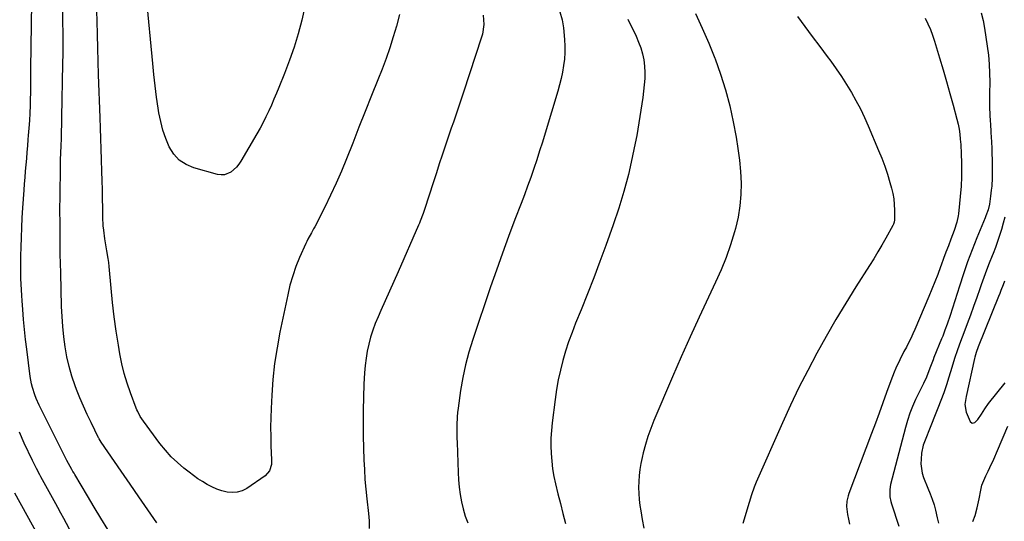
# Model space of a CAD drawing. Units: inches. Extents: x 1936844 to 1942188, y 395399 to 400698.
# Drawn here: x 1940857 to 1941365, y 399112 to 399371 of the extents above; entities that cross this region are included whole.
import ezdxf

# ---------------------------------------------------------------- set-up
doc = ezdxf.new("R2010")
doc.units = ezdxf.units.IN
doc.header["$MEASUREMENT"] = 0
doc.layers.add('7', color=7, linetype='Continuous')
doc.layers.add('8', color=7, linetype='Continuous')

msp = doc.modelspace()

# ---------------------------------------------------------------- linework, layer by layer
at = {"layer": '7', "color": 18}
for points in [[(1940902.15, 399108.06, 1846), (1940898.55, 399113.8, 1846), (1940895.02, 399119.58, 1846), (1940891.54, 399125.4, 1846), (1940885.01, 399136.45, 1846), (1940884.65, 399137.08, 1846), (1940884.12, 399138.02, 1846), (1940883.6, 399138.97, 1846), (1940881.02, 399143.63, 1846), (1940880.64, 399144.32, 1846), (1940879.53, 399146.44, 1846), (1940866.68, 399172.17, 1846), (1940865.06, 399175.76, 1846), (1940864.36, 399177.59, 1846), (1940863.17, 399181.34, 1846), (1940862.69, 399183.25, 1846), (1940862.02, 399187.12, 1846), (1940860.22, 399201.12, 1846), (1940859.61, 399206.24, 1846), (1940859.05, 399211.37, 1846), (1940858.59, 399216.5, 1846), (1940858.18, 399221.64, 1846), (1940857.86, 399226.1, 1846), (1940857.67, 399229.02, 1846), (1940857.5, 399231.93, 1846), (1940857.37, 399234.85, 1846), (1940857.25, 399237.77, 1846), (1940857.18, 399240.69, 1846), (1940857.14, 399243.61, 1846), (1940857.15, 399246.53, 1846), (1940857.19, 399249.45, 1846), (1940857.29, 399253.84, 1846), (1940857.44, 399258.95, 1846), (1940857.64, 399264.06, 1846), (1940857.91, 399269.16, 1846), (1940858.24, 399274.27, 1846), (1940858.89, 399283.46, 1846), (1940859.13, 399286.73, 1846), (1940859.38, 399289.99, 1846), (1940859.65, 399293.26, 1846), (1940859.92, 399296.52, 1846), (1940860.21, 399299.79, 1846), (1940860.49, 399303.05, 1846), (1940860.76, 399306.31, 1846), (1940861.03, 399309.58, 1846), (1940861.2, 399311.57, 1846), (1940861.49, 399315.45, 1846), (1940861.74, 399319.33, 1846), (1940861.94, 399323.21, 1846), (1940862.09, 399327.1, 1846), (1940862.22, 399331.1, 1846), (1940862.27, 399332.99, 1846), (1940862.33, 399336.77, 1846), (1940862.33, 399338.65, 1846), (1940862.34, 399342.43, 1846), (1940862.36, 399344.32, 1846), (1940862.38, 399346.2, 1846), (1940863.39, 399414.53, 1846)], [(1941003.44, 399375.88, 1852), (1941002.32, 399371.18, 1852), (1941000.48, 399364.2, 1852), (1940998.43, 399357.29, 1852), (1940996.07, 399350.48, 1852), (1940993.49, 399343.74, 1852), (1940990.53, 399336.51, 1852), (1940989.25, 399333.45, 1852), (1940987.96, 399330.39, 1852), (1940986.62, 399327.35, 1852), (1940985.26, 399324.33, 1852), (1940983.84, 399321.33, 1852), (1940982.36, 399318.37, 1852), (1940980.79, 399315.45, 1852), (1940979.16, 399312.56, 1852), (1940970.84, 399298.32, 1852), (1940969.76, 399296.73, 1852), (1940968.57, 399295.25, 1852), (1940965.71, 399292.73, 1852), (1940962.4, 399291.35, 1852), (1940960.63, 399291.28, 1852), (1940958.81, 399291.52, 1852), (1940946.59, 399294.87, 1852), (1940942.55, 399296.6, 1852), (1940938.99, 399298.9, 1852), (1940936.16, 399302.05, 1852), (1940933.82, 399305.77, 1852), (1940932.08, 399310.05, 1852), (1940930.59, 399314.39, 1852), (1940929.45, 399318.85, 1852), (1940928.54, 399323.37, 1852), (1940928.17, 399325.73, 1852), (1940927.32, 399331.5, 1852), (1940926.55, 399337.28, 1852), (1940925.88, 399343.07, 1852), (1940925.29, 399348.87, 1852), (1940922.11, 399383.09, 1852)], [(1940927.41, 399111.52, 1848), (1940922.81, 399118.17, 1848), (1940918.21, 399124.82, 1848), (1940913.62, 399131.47, 1848), (1940909.04, 399138.13, 1848), (1940898.68, 399153.2, 1848), (1940897.68, 399154.85, 1848), (1940897.53, 399155.13, 1848), (1940897.38, 399155.42, 1848), (1940893.49, 399163.22, 1848), (1940891.46, 399167.43, 1848), (1940889.52, 399171.68, 1848), (1940887.71, 399175.99, 1848), (1940885.98, 399180.33, 1848), (1940885.25, 399182.26, 1848), (1940883.55, 399187.21, 1848), (1940882.07, 399192.21, 1848), (1940880.93, 399197.3, 1848), (1940880.02, 399202.45, 1848), (1940879.36, 399207.65, 1848), (1940878.82, 399212.86, 1848), (1940878.47, 399218.09, 1848), (1940878.23, 399223.32, 1848), (1940877.76, 399240.59, 1848), (1940877.65, 399245.42, 1848), (1940877.55, 399250.25, 1848), (1940877.49, 399255.08, 1848), (1940877.45, 399259.91, 1848), (1940877.42, 399264.74, 1848), (1940877.41, 399267.15, 1848), (1940877.4, 399271.97, 1848), (1940877.39, 399274.38, 1848), (1940877.41, 399279.21, 1848), (1940877.43, 399281.62, 1848), (1940877.46, 399284.03, 1848), (1940877.58, 399291.6, 1848), (1940877.65, 399295.29, 1848), (1940877.74, 399298.97, 1848), (1940877.86, 399302.65, 1848), (1940877.99, 399306.34, 1848), (1940878.13, 399310.02, 1848), (1940878.25, 399313.7, 1848), (1940878.34, 399317.39, 1848), (1940878.42, 399321.07, 1848), (1940878.9, 399348.63, 1848), (1940878.97, 399354.01, 1848), (1940879.01, 399359.38, 1848), (1940878.99, 399364.76, 1848), (1940878.95, 399370.14, 1848), (1940878.92, 399375.52, 1848)], [(1941135.69, 399375.54, 1846), (1941136.96, 399371.48, 1846), (1941137.62, 399367.27, 1846), (1941138.13, 399361.23, 1846), (1941138.28, 399357.85, 1846), (1941138.28, 399354.47, 1846), (1941138.03, 399351.11, 1846), (1941137.62, 399347.75, 1846), (1941137.01, 399344.4, 1846), (1941136.32, 399341.08, 1846), (1941135.5, 399337.79, 1846), (1941134.58, 399334.52, 1846), (1941128.06, 399312.84, 1846), (1941126.65, 399308.24, 1846), (1941125.21, 399303.65, 1846), (1941123.72, 399299.08, 1846), (1941122.2, 399294.52, 1846), (1941120.63, 399289.97, 1846), (1941119.02, 399285.44, 1846), (1941117.35, 399280.93, 1846), (1941115.66, 399276.43, 1846), (1941112.48, 399268.14, 1846), (1941109.22, 399259.49, 1846), (1941106.03, 399250.81, 1846), (1941102.94, 399242.1, 1846), (1941099.93, 399233.36, 1846), (1941090.72, 399206.15, 1846), (1941088.72, 399199.66, 1846), (1941086.96, 399193.11, 1846), (1941085.56, 399186.48, 1846), (1941084.4, 399179.79, 1846), (1941083.08, 399170.71, 1846), (1941082.81, 399168.51, 1846), (1941082.59, 399166.31, 1846), (1941082.42, 399161.9, 1846), (1941082.42, 399159.68, 1846), (1941082.49, 399155.26, 1846), (1941082.56, 399153.04, 1846), (1941083.14, 399137.49, 1846), (1941083.38, 399133.68, 1846), (1941083.73, 399129.87, 1846), (1941084.26, 399126.09, 1846), (1941084.91, 399122.33, 1846), (1941085.78, 399118.61, 1846), (1941086.81, 399114.94, 1846), (1941088.08, 399111.36, 1846)], [(1941353.4, 399375.04, 1836), (1941354.39, 399371.12, 1836), (1941355.17, 399367.12, 1836), (1941356.59, 399357.74, 1836), (1941357.17, 399353.1, 1836), (1941357.6, 399348.45, 1836), (1941357.79, 399343.79, 1836), (1941357.83, 399339.11, 1836), (1941357.74, 399333.37, 1836), (1941357.72, 399331.56, 1836), (1941357.72, 399329.74, 1836), (1941357.78, 399326.11, 1836), (1941357.92, 399322.49, 1836), (1941358.11, 399318.86, 1836), (1941358.17, 399317.8, 1836), (1941358.44, 399313.12, 1836), (1941358.67, 399308.44, 1836), (1941358.84, 399304.97, 1836), (1941358.95, 399302.07, 1836), (1941359.04, 399299.17, 1836), (1941359.09, 399296.27, 1836), (1941359.11, 399293.37, 1836), (1941359.07, 399289.67, 1836), (1941358.84, 399285.47, 1836), (1941358.65, 399283.38, 1836), (1941358.3, 399280.22, 1836), (1941357.7, 399276.17, 1836), (1941356.96, 399273.19, 1836), (1941355.88, 399270.09, 1836), (1941355.49, 399269.1, 1836), (1941351.23, 399258.75, 1836), (1941348.77, 399252.56, 1836), (1941346.42, 399246.33, 1836), (1941344.22, 399240.05, 1836), (1941342.13, 399233.73, 1836), (1941337.35, 399218.66, 1836), (1941335.8, 399214.05, 1836), (1941334.69, 399211, 1836), (1941333.52, 399207.97, 1836), (1941332.91, 399206.47, 1836), (1941328.98, 399196.89, 1836), (1941328.54, 399195.77, 1836), (1941326.95, 399191.44, 1836), (1941325.21, 399186.81, 1836), (1941323.56, 399183.43, 1836), (1941322.25, 399180.74, 1836), (1941321.61, 399179.4, 1836), (1941319.56, 399175.13, 1836), (1941318, 399171.61, 1836), (1941316.58, 399168.04, 1836), (1941315.37, 399164.4, 1836), (1941314.29, 399160.7, 1836), (1941306.62, 399131.17, 1836), (1941306.17, 399128.68, 1836), (1941306.2, 399124.89, 1836), (1941306.66, 399122.41, 1836), (1941307.01, 399121.2, 1836), (1941310.83, 399109.77, 1836)], [(1941096.13, 399373.85, 1848), (1941096.41, 399368.94, 1848), (1941095.65, 399364.06, 1848), (1941095.21, 399362.47, 1848), (1941085.96, 399334.11, 1848), (1941084.92, 399330.98, 1848), (1941083.88, 399327.85, 1848), (1941082.82, 399324.73, 1848), (1941081.75, 399321.62, 1848), (1941080.67, 399318.5, 1848), (1941079.6, 399315.39, 1848), (1941078.54, 399312.27, 1848), (1941077.49, 399309.15, 1848), (1941076.48, 399306.15, 1848), (1941074.94, 399301.52, 1848), (1941073.41, 399296.9, 1848), (1941071.89, 399292.27, 1848), (1941070.37, 399287.63, 1848), (1941065.75, 399273.44, 1848), (1941065.05, 399271.37, 1848), (1941063.54, 399267.28, 1848), (1941063.12, 399266.27, 1848), (1941062.69, 399265.27, 1848), (1941052.07, 399241.19, 1848), (1941049.85, 399236.17, 1848), (1941047.63, 399231.16, 1848), (1941045.4, 399226.14, 1848), (1941043.17, 399221.13, 1848), (1941041.75, 399217.96, 1848), (1941040.32, 399214.51, 1848), (1941039.02, 399211, 1848), (1941037.92, 399207.43, 1848), (1941036.94, 399203.82, 1848), (1941036.17, 399200.16, 1848), (1941035.53, 399196.48, 1848), (1941035.1, 399192.77, 1848), (1941034.8, 399189.04, 1848), (1941034.49, 399183.1, 1848), (1941034.22, 399176.39, 1848), (1941034.05, 399169.68, 1848), (1941034.04, 399162.96, 1848), (1941034.14, 399156.24, 1848), (1941034.47, 399144.03, 1848), (1941034.67, 399138.96, 1848), (1941034.97, 399133.89, 1848), (1941035.41, 399128.84, 1848), (1941035.95, 399123.8, 1848), (1941036.84, 399116.32, 1848), (1941037.14, 399112.4, 1848), (1941037.22, 399108.46, 1848)], [(1941170.84, 399371.82, 1844), (1941175.12, 399362.92, 1844), (1941176.4, 399359.95, 1844), (1941177.51, 399356.92, 1844), (1941178.37, 399353.82, 1844), (1941179.06, 399350.66, 1844), (1941179.47, 399347.45, 1844), (1941179.69, 399344.25, 1844), (1941179.62, 399341.03, 1844), (1941179.35, 399337.81, 1844), (1941178.5, 399331.19, 1844), (1941177.58, 399324.67, 1844), (1941176.57, 399318.17, 1844), (1941175.41, 399311.69, 1844), (1941174.15, 399305.23, 1844), (1941173.14, 399300.33, 1844), (1941171.11, 399291.48, 1844), (1941168.84, 399282.7, 1844), (1941166.19, 399274.03, 1844), (1941163.29, 399265.43, 1844), (1941159.48, 399254.84, 1844), (1941156.41, 399246.48, 1844), (1941153.27, 399238.15, 1844), (1941150.02, 399229.86, 1844), (1941146.71, 399221.6, 1844), (1941143.84, 399214.58, 1844), (1941141.99, 399209.82, 1844), (1941140.25, 399205.01, 1844), (1941138.68, 399200.15, 1844), (1941137.21, 399195.26, 1844), (1941135.95, 399190.31, 1844), (1941134.83, 399185.33, 1844), (1941133.94, 399180.31, 1844), (1941133.21, 399175.25, 1844), (1941131.72, 399163.1, 1844), (1941131.34, 399159.14, 1844), (1941131.1, 399155.18, 1844), (1941131.08, 399151.22, 1844), (1941131.18, 399147.24, 1844), (1941131.51, 399143.28, 1844), (1941131.98, 399139.35, 1844), (1941132.67, 399135.44, 1844), (1941133.5, 399131.56, 1844), (1941134.74, 399126.51, 1844), (1941136, 399121.38, 1844), (1941137.27, 399116.25, 1844), (1941138.56, 399111.12, 1844)], [(1941205.78, 399374.64, 1842), (1941209.3, 399367.02, 1842), (1941212.62, 399359.31, 1842), (1941215.8, 399351.55, 1842), (1941215.89, 399351.32, 1842), (1941218.78, 399343.33, 1842), (1941221.36, 399335.25, 1842), (1941223.47, 399327.03, 1842), (1941225.27, 399318.73, 1842), (1941226.77, 399310.72, 1842), (1941227.73, 399304.84, 1842), (1941228.51, 399298.93, 1842), (1941229.01, 399293, 1842), (1941229.33, 399287.04, 1842), (1941229.24, 399281.11, 1842), (1941228.78, 399275.21, 1842), (1941227.79, 399269.39, 1842), (1941226.44, 399263.61, 1842), (1941225.91, 399261.76, 1842), (1941223.86, 399255.15, 1842), (1941221.59, 399248.62, 1842), (1941219, 399242.21, 1842), (1941216.19, 399235.88, 1842), (1941212.45, 399228.02, 1842), (1941207.67, 399217.79, 1842), (1941202.98, 399207.53, 1842), (1941198.41, 399197.21, 1842), (1941193.93, 399186.85, 1842), (1941184.33, 399164.29, 1842), (1941182.71, 399160.2, 1842), (1941181.23, 399156.07, 1842), (1941179.94, 399151.88, 1842), (1941178.79, 399147.64, 1842), (1941178.18, 399145.15, 1842), (1941177.53, 399142.11, 1842), (1941177, 399139.04, 1842), (1941176.66, 399135.95, 1842), (1941176.44, 399132.84, 1842), (1941176.4, 399129.72, 1842), (1941176.48, 399126.61, 1842), (1941176.72, 399123.51, 1842), (1941177.08, 399120.41, 1842), (1941177.48, 399117.57, 1842), (1941178.22, 399113.08, 1842), (1941179.08, 399108.61, 1842)], [(1941324.41, 399372.28, 1838), (1941325.84, 399369.38, 1838), (1941327.15, 399366.42, 1838), (1941328.29, 399363.4, 1838), (1941329.31, 399360.33, 1838), (1941331.91, 399351.71, 1838), (1941333.71, 399345.62, 1838), (1941335.48, 399339.52, 1838), (1941337.2, 399333.4, 1838), (1941338.89, 399327.28, 1838), (1941340.84, 399320.06, 1838), (1941341.46, 399317.52, 1838), (1941341.97, 399314.97, 1838), (1941342.34, 399312.39, 1838), (1941342.61, 399309.8, 1838), (1941342.83, 399306.93, 1838), (1941343.08, 399302.23, 1838), (1941343.22, 399297.52, 1838), (1941343.3, 399295.04, 1838), (1941343.29, 399290.21, 1838), (1941343, 399285.38, 1838), (1941341.72, 399271.14, 1838), (1941341.59, 399270.03, 1838), (1941340.88, 399266.75, 1838), (1941339.44, 399262.5, 1838), (1941337.72, 399257.97, 1838), (1941336.47, 399254.65, 1838), (1941335.23, 399251.33, 1838), (1941334.01, 399248.01, 1838), (1941332.79, 399244.69, 1838), (1941332.42, 399243.68, 1838), (1941330.99, 399239.85, 1838), (1941329.52, 399236.05, 1838), (1941328, 399232.27, 1838), (1941326.43, 399228.5, 1838), (1941319.13, 399211.35, 1838), (1941318.11, 399209.04, 1838), (1941317.05, 399206.76, 1838), (1941315.91, 399204.51, 1838), (1941314.74, 399202.29, 1838), (1941313.48, 399199.93, 1838), (1941311.36, 399195.71, 1838), (1941309.39, 399191.42, 1838), (1941308.46, 399189.25, 1838), (1941306.77, 399184.85, 1838), (1941304.55, 399178.72, 1838), (1941302.63, 399173.44, 1838), (1941300.69, 399168.16, 1838), (1941298.74, 399162.9, 1838), (1941296.76, 399157.63, 1838), (1941285.09, 399126.67, 1838), (1941284.65, 399125.34, 1838), (1941284.05, 399122.63, 1838), (1941283.84, 399119.84, 1838), (1941284.29, 399115.69, 1838), (1941284.83, 399113.33, 1838), (1941285.41, 399110.77, 1838)], [(1941365.59, 399269.39, 1834), (1941364.86, 399266.38, 1834), (1941363.93, 399263.04, 1834), (1941362.93, 399259.92, 1834), (1941361.88, 399256.81, 1834), (1941360.75, 399253.73, 1834), (1941359.55, 399250.67, 1834), (1941359.03, 399249.38, 1834), (1941357.56, 399245.67, 1834), (1941356.14, 399241.96, 1834), (1941354.77, 399238.22, 1834), (1941353.45, 399234.47, 1834), (1941352.75, 399232.44, 1834), (1941351.15, 399227.87, 1834), (1941349.52, 399223.32, 1834), (1941347.85, 399218.78, 1834), (1941346.15, 399214.25, 1834), (1941344.37, 399209.62, 1834), (1941342.72, 399205.2, 1834), (1941341.11, 399200.77, 1834), (1941339.6, 399196.31, 1834), (1941338.21, 399191.8, 1834), (1941336.73, 399186.77, 1834), (1941335.47, 399182.7, 1834), (1941334.1, 399178.66, 1834), (1941332.62, 399174.65, 1834), (1941331.06, 399170.68, 1834), (1941325.96, 399158.12, 1834), (1941325.44, 399156.82, 1834), (1941324.41, 399154.21, 1834), (1941323.45, 399151.57, 1834), (1941322.63, 399147.47, 1834), (1941322.32, 399144.27, 1834), (1941322.27, 399141.86, 1834), (1941322.94, 399137.15, 1834), (1941323.67, 399134.85, 1834), (1941325.89, 399129.28, 1834), (1941327.01, 399126.47, 1834), (1941328.13, 399123.67, 1834), (1941329.13, 399120.83, 1834), (1941329.52, 399119.38, 1834), (1941329.85, 399117.91, 1834), (1941330.63, 399113.96, 1834), (1941331.31, 399111.34, 1834)], [(1941365.48, 399236.37, 1832), (1941364.79, 399234.53, 1832), (1941363.64, 399231.51, 1832), (1941363.04, 399230, 1832), (1941362.44, 399228.5, 1832), (1941351.89, 399202.4, 1832), (1941350.82, 399199.41, 1832), (1941350.18, 399197.12, 1832), (1941350, 399196.35, 1832), (1941345.68, 399176.77, 1832), (1941345.48, 399175.74, 1832), (1941345.05, 399172.61, 1832), (1941345.69, 399168.58, 1832), (1941347.68, 399163.85, 1832), (1941348.79, 399162.9, 1832), (1941350.21, 399163.25, 1832), (1941351.74, 399164.82, 1832), (1941353.54, 399167.59, 1832), (1941355.31, 399170.41, 1832), (1941357.28, 399173.09, 1832), (1941365.77, 399183.75, 1832)], [(1941349.1, 399112.15, 1834), (1941350.25, 399115.17, 1834), (1941351.36, 399119.24, 1834), (1941352.41, 399123.91, 1834), (1941353.21, 399128.39, 1834), (1941353.82, 399130.94, 1834), (1941354.77, 399133.39, 1834), (1941355.9, 399135.78, 1834), (1941357.04, 399138.17, 1834), (1941357.97, 399140.1, 1834), (1941359.99, 399144.43, 1834), (1941361.91, 399148.82, 1834), (1941367.23, 399161.43, 1834)], [(1940898.03, 399078.65, 1844), (1940879.42, 399113.65, 1844), (1940877.87, 399116.52, 1844), (1940876.3, 399119.37, 1844), (1940875.25, 399121.27, 1844), (1940867.54, 399135.24, 1844), (1940866.96, 399136.29, 1844), (1940865.26, 399139.44, 1844), (1940863.63, 399142.63, 1844), (1940863.12, 399143.71, 1844), (1940858.9, 399152.67, 1844), (1940856.41, 399158.26, 1844)], [(1940866.89, 399103.61, 1842), (1940854.05, 399126.86, 1842)]]:
    msp.add_polyline3d(points, dxfattribs=at)
at = {"layer": '8', "color": 18}
for points in [[(1941052.88, 399374.2, 1850), (1941051.24, 399368.17, 1850), (1941049.61, 399362.55, 1850), (1941047.86, 399356.98, 1850), (1941045.92, 399351.46, 1850), (1941043.85, 399345.99, 1850), (1941041.66, 399340.48, 1850), (1941038.4, 399332.28, 1850), (1941035.15, 399324.09, 1850), (1941031.91, 399315.88, 1850), (1941028.67, 399307.68, 1850), (1941025.5, 399299.63, 1850), (1941022.89, 399293.27, 1850), (1941020.15, 399286.96, 1850), (1941017.23, 399280.73, 1850), (1941014.19, 399274.56, 1850), (1941009.06, 399264.5, 1850), (1941008.48, 399263.4, 1850), (1941007.28, 399261.24, 1850), (1941005.44, 399258.02, 1850), (1941004.89, 399256.91, 1850), (1941004.37, 399255.79, 1850), (1941001.25, 399248.66, 1850), (1940999.35, 399243.91, 1850), (1940997.65, 399239.1, 1850), (1940996.25, 399234.2, 1850), (1940995.05, 399229.22, 1850), (1940991.04, 399209.99, 1850), (1940989.55, 399201.88, 1850), (1940988.31, 399193.75, 1850), (1940987.45, 399185.56, 1850), (1940986.84, 399177.34, 1850), (1940986.49, 399170.46, 1850), (1940986.32, 399165.66, 1850), (1940986.23, 399160.85, 1850), (1940986.27, 399156.05, 1850), (1940986.41, 399151.24, 1850), (1940986.71, 399144.04, 1850), (1940986.62, 399141.65, 1850), (1940985.7, 399138.24, 1850), (1940983.46, 399135.66, 1850), (1940973.88, 399129.24, 1850), (1940971.5, 399128.04, 1850), (1940969.03, 399127.25, 1850), (1940966.44, 399127.08, 1850), (1940963.78, 399127.32, 1850), (1940961.1, 399128.03, 1850), (1940958.47, 399128.89, 1850), (1940955.94, 399129.99, 1850), (1940953.46, 399131.25, 1850), (1940953.41, 399131.28, 1850), (1940950.98, 399132.72, 1850), (1940948.61, 399134.24, 1850), (1940946.32, 399135.87, 1850), (1940944.07, 399137.57, 1850), (1940941.46, 399139.64, 1850), (1940938.06, 399142.56, 1850), (1940934.84, 399145.63, 1850), (1940931.87, 399148.95, 1850), (1940929.06, 399152.43, 1850), (1940920.47, 399163.97, 1850), (1940918.88, 399166.38, 1850), (1940917.56, 399168.95, 1850), (1940917.18, 399169.84, 1850), (1940916.82, 399170.73, 1850), (1940913.82, 399178.69, 1850), (1940912.12, 399183.61, 1850), (1940910.61, 399188.58, 1850), (1940909.4, 399193.63, 1850), (1940908.38, 399198.73, 1850), (1940907.63, 399203.18, 1850), (1940906.47, 399210.56, 1850), (1940905.43, 399217.95, 1850), (1940904.57, 399225.37, 1850), (1940903.83, 399232.81, 1850), (1940902.86, 399243.97, 1850), (1940902.64, 399246.02, 1850), (1940902.38, 399248.05, 1850), (1940901.66, 399252.1, 1850), (1940901.26, 399254.12, 1850), (1940900.56, 399258.18, 1850), (1940899.97, 399262.78, 1850), (1940899.76, 399265, 1850), (1940899.56, 399269.45, 1850), (1940899.49, 399274.31, 1850), (1940899.41, 399278.97, 1850), (1940899.32, 399283.63, 1850), (1940899.2, 399288.3, 1850), (1940899.07, 399292.96, 1850), (1940898.87, 399299.17, 1850), (1940898.7, 399304.61, 1850), (1940898.52, 399310.06, 1850), (1940898.34, 399315.5, 1850), (1940898.15, 399320.95, 1850), (1940897.36, 399342.96, 1850), (1940897.12, 399349.89, 1850), (1940896.91, 399356.82, 1850), (1940896.73, 399363.75, 1850), (1940896.57, 399370.68, 1850), (1940896.46, 399375.93, 1850)], [(1941258.54, 399373.17, 1840), (1941262.34, 399367.99, 1840), (1941266.15, 399362.83, 1840), (1941269.98, 399357.67, 1840), (1941273.81, 399352.52, 1840), (1941275.7, 399350, 1840), (1941278.53, 399346.07, 1840), (1941281.26, 399342.08, 1840), (1941283.86, 399338.01, 1840), (1941286.37, 399333.87, 1840), (1941288.73, 399329.65, 1840), (1941290.97, 399325.37, 1840), (1941293.06, 399321, 1840), (1941295.03, 399316.59, 1840), (1941300.38, 399303.95, 1840), (1941302.02, 399299.87, 1840), (1941303.56, 399295.75, 1840), (1941304.94, 399291.57, 1840), (1941306.22, 399287.36, 1840), (1941307.04, 399284.46, 1840), (1941307.71, 399281.65, 1840), (1941308.22, 399278.82, 1840), (1941308.49, 399275.96, 1840), (1941308.6, 399273.07, 1840), (1941308.58, 399268.05, 1840), (1941308.45, 399266.9, 1840), (1941308.09, 399265.78, 1840), (1941307.75, 399265.08, 1840), (1941304.17, 399258.57, 1840), (1941302.15, 399254.99, 1840), (1941300.09, 399251.44, 1840), (1941297.95, 399247.93, 1840), (1941295.77, 399244.45, 1840), (1941288.73, 399233.49, 1840), (1941283.43, 399225.01, 1840), (1941278.25, 399216.47, 1840), (1941273.27, 399207.81, 1840), (1941268.42, 399199.07, 1840), (1941263.76, 399190.23, 1840), (1941259.26, 399181.31, 1840), (1941254.96, 399172.29, 1840), (1941250.81, 399163.2, 1840), (1941237.18, 399132.41, 1840), (1941236.11, 399129.86, 1840), (1941234.71, 399125.95, 1840), (1941233.46, 399121.99, 1840), (1941230.23, 399111.02, 1840)]]:
    msp.add_polyline3d(points, dxfattribs=at)

doc.saveas('drawing.dxf')
